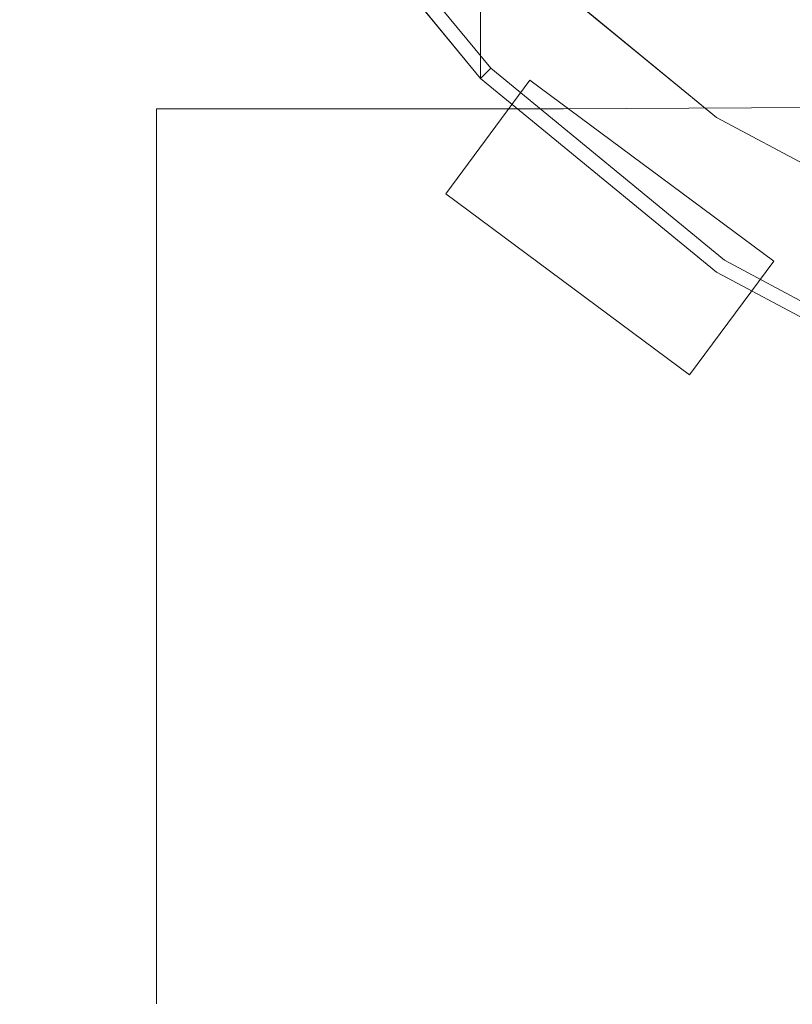
# Model space of a CAD drawing. Extents: x -142 to 98, y -182 to 98.
# Drawn here: x -125 to -118, y -19 to -10 of the extents above; entities that cross this region are included whole.
import ezdxf

# ---------------------------------------------------------------- set-up
doc = ezdxf.new("R2010")
doc.units = 0
doc.header["$LTSCALE"] = 500
doc.header["$MEASUREMENT"] = 0
for name, color, linetype in [('FERRO_CHROM', 7, 'Continuous'), ('FERRO_PRYSZNIC', 7, 'Continuous'), ('FERRO_WAZ', 7, 'Continuous')]:
    doc.layers.add(name, color=color, linetype=linetype)

msp = doc.modelspace()

# ---------------------------------------------------------------- linework, layer by layer
at = {"layer": 'FERRO_CHROM', "lineweight": 0}
for points, invisible_edges in [([(-112.977, 14.3456, 709.7377), (-107.2539, -14.4264, 709.7377), (-124.5015, -2.902, 709.7377), (-112.977, 14.3456, 709.7377)], 15), ([(-115.3441, -12.6634, 922.7377), (-104.8868, 12.5826, 922.7377), (-122.7384, 5.1882, 922.7377), (-115.3441, -12.6634, 922.7377)], 15), ([(-114.4163, -10.4239, 709.7377), (-105.8147, 10.3424, 709.7377), (-120.4986, 4.2601, 709.7377), (-114.4163, -10.4239, 709.7377)], 15), ([(-115.3441, -12.6634, 922.7377), (-122.7384, 5.1882, 922.7377), (-122.7384, -5.269, 922.7377), (-115.3441, -12.6634, 922.7377)], 15), ([(-114.4163, -10.4239, 709.7377), (-120.4986, 4.2601, 709.7377), (-120.4986, -4.3416, 709.7377), (-114.4163, -10.4239, 709.7377)], 15), ([(-124.5015, -2.902, 709.7377), (-118.2645, -12.2363, 709.7377), (-122.3113, -8.1894, 709.7377), (-124.5015, -2.902, 709.7377)], 15), ([(-124.5015, -2.902, 709.7377), (-107.2539, -14.4264, 709.7377), (-118.2645, -12.2363, 709.7377), (-124.5015, -2.902, 709.7377)], 15), ([(-114.4163, -10.4239, 709.7377), (-120.4986, -4.3416, 709.7377), (-118.0624, -7.9876, 709.7377), (-114.4163, -10.4239, 709.7377)], 15), ([(-115.3441, -12.6634, 922.7377), (-122.7384, -5.269, 922.7377), (-119.7767, -9.7016, 922.7377), (-115.3441, -12.6634, 922.7377)], 15), ([(-120.4872, -10.4122, 907.087), (-122.3113, -8.1894, 907.087), (-122.3113, -6.732, 907.087), (-120.4872, -8.9547, 907.087)], 13), ([(-122.3113, -8.1894, 851.0073), (-120.4872, -10.4122, 851.0073), (-120.4872, -8.9547, 851.0073), (-122.3113, -6.732, 851.0073)], 7), ([(-122.0546, -8.5023, 906.6824), (-120.4872, -10.4122, 906.6824), (-120.4872, -8.9547, 906.6824), (-122.0546, -7.0448, 906.6824)], 1), ([(-120.4872, -10.4122, 851.4119), (-122.0546, -8.5023, 851.4119), (-122.0546, -7.0448, 851.4119), (-120.4872, -8.9547, 851.4119)], 1), ([(-121.8936, -7.9103, 922.6037), (-120.1319, -10.0569, 922.6037), (-119.7767, -9.7016, 922.7377), (-121.4759, -7.6312, 922.7377)], 15), ([(-122.1994, -8.1146, 922.2377), (-120.392, -10.317, 922.2377), (-120.1319, -10.0569, 922.6037), (-121.8936, -7.9103, 922.6037)], 15), ([(-114.4163, -10.4239, 709.7377), (-118.0624, -7.9876, 709.7377), (-116.3593, -9.3853, 709.7377), (-114.4163, -10.4239, 709.7377)], 9), ([(-122.3113, -8.1894, 921.7377), (-120.4872, -10.4122, 921.7377), (-120.392, -10.317, 922.2377), (-122.1994, -8.1146, 922.2377)], 11), ([(-120.4872, -10.4122, 907.087), (-120.4872, -10.4122, 921.7377), (-122.3113, -8.1894, 921.7377), (-122.3113, -8.1894, 907.087)], 7), ([(-122.3113, -8.1894, 709.7377), (-118.2645, -12.2363, 709.7377), (-120.4872, -10.4122, 709.7377), (-122.3113, -8.1894, 709.7377)], 9), ([(-120.4872, -10.4122, 709.7377), (-120.4872, -10.4122, 851.0073), (-122.3113, -8.1894, 851.0073), (-122.3113, -8.1894, 709.7377)], 12), ([(-120.4872, -10.4122, 851.4119), (-120.4872, -10.4122, 906.6824), (-122.0546, -8.5023, 906.6824), (-122.0546, -8.5023, 851.4119)], 4), ([(-118.2645, -12.2363, 907.087), (-120.4872, -10.4122, 907.087), (-120.4872, -8.9547, 907.087), (-118.2645, -10.7788, 907.087)], 9), ([(-120.4872, -10.4122, 851.0073), (-118.2645, -12.2363, 851.0073), (-118.2645, -10.7788, 851.0073), (-120.4872, -8.9547, 851.0073)], 3), ([(-118.2645, -10.7788, 851.4119), (-120.4872, -8.9547, 851.4119), (-120.4872, -8.9547, 851.0073), (-118.2645, -10.7788, 851.0073)], 14), ([(-120.4872, -8.9547, 906.6824), (-118.2645, -10.7788, 906.6824), (-118.2645, -10.7788, 907.087), (-120.4872, -8.9547, 907.087)], 14), ([(-118.2645, -12.2363, 851.4119), (-120.4872, -10.4122, 851.4119), (-120.4872, -8.9547, 851.4119), (-118.2645, -10.7788, 851.4119)], 15), ([(-120.4872, -10.4122, 906.6824), (-118.2645, -12.2363, 906.6824), (-118.2645, -10.7788, 906.6824), (-120.4872, -8.9547, 906.6824)], 15), ([(-120.1319, -10.0569, 922.6037), (-117.9854, -11.8185, 922.6037), (-117.7062, -11.4008, 922.7377), (-119.7767, -9.7016, 922.7377)], 15), ([(-115.3441, -12.6634, 922.7377), (-119.7767, -9.7016, 922.7377), (-117.7062, -11.4008, 922.7377), (-115.3441, -12.6634, 922.7377)], 15), ([(-120.392, -10.317, 922.2377), (-118.1897, -12.1244, 922.2377), (-117.9854, -11.8185, 922.6037), (-120.1319, -10.0569, 922.6037)], 15), ([(-120.4872, -10.4122, 921.7377), (-118.2645, -12.2363, 921.7377), (-118.1897, -12.1244, 922.2377), (-120.392, -10.317, 922.2377)], 3), ([(-118.2645, -12.2363, 907.087), (-118.2645, -12.2363, 921.7377), (-120.4872, -10.4122, 921.7377), (-120.4872, -10.4122, 907.087)], 3), ([(-118.2645, -12.2363, 709.7377), (-118.2645, -12.2363, 851.0073), (-120.4872, -10.4122, 851.0073), (-120.4872, -10.4122, 709.7377)], 13), ([(-118.2645, -12.2363, 851.4119), (-118.2645, -12.2363, 906.6824), (-120.4872, -10.4122, 906.6824), (-120.4872, -10.4122, 851.4119)], 5), ([(-119.7075, -12.2672, 701.3745), (-119.7075, -10.6998, 703.428), (-123.5409, -10.6998, 703.428), (-123.5409, -12.2672, 701.3745)], 9), ([(-119.7075, -12.2672, 672.6254), (-123.5409, -12.2672, 672.6254), (-123.5409, -10.6998, 670.5718), (-119.7075, -10.6998, 670.5718)], 9), ([(-123.5409, -11.908, 687), (-123.5409, -10.6998, 687), (-123.5409, -10.6998, 682.893), (-123.5409, -11.9406, 683.4064)], 13), ([(-123.5409, -11.9406, 683.4064), (-123.5409, -10.6998, 682.893), (-123.5409, -10.6998, 678.7859), (-123.5409, -12.0222, 679.8127)], 13), ([(-123.5409, -12.0222, 679.8127), (-123.5409, -10.6998, 678.7859), (-123.5409, -10.6998, 674.6788), (-123.5409, -12.1365, 676.2191)], 13), ([(-123.5409, -12.1365, 676.2191), (-123.5409, -10.6998, 674.6788), (-123.5409, -10.6998, 670.5718), (-123.5409, -12.2672, 672.6254)], 13), ([(-123.5409, -11.908, 687), (-123.5409, -11.9406, 690.5936), (-123.5409, -10.6998, 691.107), (-123.5409, -10.6998, 687)], 11), ([(-123.5409, -11.9406, 690.5936), (-123.5409, -12.0223, 694.1872), (-123.5409, -10.6998, 695.214), (-123.5409, -10.6998, 691.107)], 11), ([(-123.5409, -12.0223, 694.1872), (-123.5409, -12.1365, 697.7808), (-123.5409, -10.6998, 699.321), (-123.5409, -10.6998, 695.214)], 11), ([(-123.5409, -12.1365, 697.7808), (-123.5409, -12.2672, 701.3745), (-123.5409, -10.6998, 703.428), (-123.5409, -10.6998, 699.321)], 11), ([(-119.7075, -10.6998, 687), (-119.7075, -10.6998, 682.893), (-123.5409, -10.6998, 682.893), (-123.5409, -10.6998, 687)], 15), ([(-119.7075, -10.6998, 682.893), (-119.7075, -10.6998, 678.7859), (-123.5409, -10.6998, 678.7859), (-123.5409, -10.6998, 682.893)], 15), ([(-119.7075, -10.6998, 678.7859), (-119.7075, -10.6998, 674.6788), (-123.5409, -10.6998, 674.6788), (-123.5409, -10.6998, 678.7859)], 15), ([(-119.7075, -10.6998, 674.6788), (-119.7075, -10.6998, 670.5718), (-123.5409, -10.6998, 670.5718), (-123.5409, -10.6998, 674.6788)], 15), ([(-119.7075, -10.6998, 687), (-123.5409, -10.6998, 687), (-123.5409, -10.6998, 691.107), (-119.7074, -10.6998, 691.107)], 15), ([(-119.7074, -10.6998, 691.107), (-123.5409, -10.6998, 691.107), (-123.5409, -10.6998, 695.214), (-119.7075, -10.6998, 695.214)], 15), ([(-119.7075, -10.6998, 695.214), (-123.5409, -10.6998, 695.214), (-123.5409, -10.6998, 699.321), (-119.7075, -10.6998, 699.321)], 15), ([(-119.7075, -10.6998, 699.321), (-123.5409, -10.6998, 699.321), (-123.5409, -10.6998, 703.428), (-119.7075, -10.6998, 703.428)], 15), ([(-115.9339, -10.6645, 687), (-115.9339, -10.6658, 682.8896), (-119.7075, -10.6998, 682.893), (-119.7075, -10.6998, 687)], 15), ([(-115.9339, -10.6645, 687), (-119.7075, -10.6998, 687), (-119.7074, -10.6998, 691.107), (-115.9339, -10.6658, 691.1103)], 15), ([(-115.9339, -10.6658, 682.8896), (-115.9339, -10.6691, 678.7793), (-119.7075, -10.6998, 678.7859), (-119.7075, -10.6998, 682.893)], 15), ([(-115.9339, -10.6658, 691.1103), (-119.7074, -10.6998, 691.107), (-119.7075, -10.6998, 695.214), (-115.9339, -10.6691, 695.2206)], 15), ([(-115.9339, -10.6691, 678.7793), (-115.9339, -10.6737, 674.6689), (-119.7075, -10.6998, 674.6788), (-119.7075, -10.6998, 678.7859)], 15), ([(-115.9339, -10.6691, 695.2206), (-119.7075, -10.6998, 695.214), (-119.7075, -10.6998, 699.321), (-115.9339, -10.6737, 699.3309)], 15), ([(-115.9339, -10.6737, 674.6689), (-115.9339, -10.6789, 670.5586), (-119.7075, -10.6998, 670.5718), (-119.7075, -10.6998, 674.6788)], 15), ([(-115.9339, -10.6737, 699.3309), (-119.7075, -10.6998, 699.321), (-119.7075, -10.6998, 703.428), (-115.9339, -10.6789, 703.4413)], 15), ([(-115.9332, -12.2529, 701.3844), (-115.9339, -10.6789, 703.4413), (-119.7075, -10.6998, 703.428), (-119.7075, -12.2672, 701.3745)], 13), ([(-115.9332, -12.2529, 672.6154), (-119.7075, -12.2672, 672.6254), (-119.7075, -10.6998, 670.5718), (-115.9339, -10.6789, 670.5586)], 11), ([(-115.7286, -13.5918, 907.087), (-118.2645, -12.2363, 907.087), (-118.2645, -10.7788, 907.087), (-115.7286, -12.1343, 907.087)], 11), ([(-118.2645, -12.2363, 851.0073), (-115.7286, -13.5918, 851.0073), (-115.7286, -12.1343, 851.0073), (-118.2645, -10.7788, 851.0073)], 11), ([(-115.7286, -12.1343, 851.4119), (-118.2645, -10.7788, 851.4119), (-118.2645, -10.7788, 851.0073), (-115.7286, -12.1343, 851.0073)], 14), ([(-118.2645, -10.7788, 906.6824), (-115.7286, -12.1343, 906.6824), (-115.7286, -12.1343, 907.087), (-118.2645, -10.7788, 907.087)], 14), ([(-115.7286, -13.5918, 851.4119), (-118.2645, -12.2363, 851.4119), (-118.2645, -10.7788, 851.4119), (-115.7286, -12.1343, 851.4119)], 15), ([(-118.2645, -12.2363, 906.6824), (-115.7286, -13.5918, 906.6824), (-115.7286, -12.1343, 906.6824), (-118.2645, -10.7788, 906.6824)], 15), ([(-117.9854, -11.8185, 922.6037), (-115.5363, -13.1276, 922.6037), (-115.3441, -12.6634, 922.7377), (-117.7062, -11.4008, 922.7377)], 15), ([(-118.1897, -12.1244, 922.2377), (-115.6771, -13.4674, 922.2377), (-115.5363, -13.1276, 922.6037), (-117.9854, -11.8185, 922.6037)], 15), ([(-123.5409, -13.0488, 687), (-123.5409, -11.908, 687), (-123.5409, -11.9406, 683.4064), (-123.5409, -13.1229, 683.9518)], 15), ([(-123.5409, -13.0488, 687), (-123.5409, -13.1229, 690.0482), (-123.5409, -11.9406, 690.5936), (-123.5409, -11.908, 687)], 15), ([(-123.5409, -13.1229, 683.9518), (-123.5409, -11.9406, 683.4064), (-123.5409, -12.0222, 679.8127), (-123.5409, -13.2985, 680.8876)], 15), ([(-123.5409, -13.1229, 690.0482), (-123.5409, -13.2985, 693.1124), (-123.5409, -12.0223, 694.1872), (-123.5409, -11.9406, 690.5936)], 15), ([(-123.5409, -13.2985, 680.8876), (-123.5409, -12.0222, 679.8127), (-123.5409, -12.1365, 676.2191), (-123.5409, -13.5284, 677.7913)], 15), ([(-123.5409, -13.2985, 693.1124), (-123.5409, -13.5284, 696.2087), (-123.5409, -12.1365, 697.7808), (-123.5409, -12.0223, 694.1872)], 15), ([(-123.5409, -13.5284, 677.7913), (-123.5409, -12.1365, 676.2191), (-123.5409, -12.2672, 672.6254), (-123.5409, -13.7855, 674.6788)], 15), ([(-123.5409, -13.5284, 696.2087), (-123.5409, -13.7855, 699.321), (-123.5409, -12.2672, 701.3745), (-123.5409, -12.1365, 697.7808)], 15), ([(-118.2645, -12.2363, 921.7377), (-115.7286, -13.5918, 921.7377), (-115.6771, -13.4674, 922.2377), (-118.1897, -12.1244, 922.2377)], 11), ([(-119.7075, -13.7855, 699.321), (-119.7075, -12.2672, 701.3745), (-123.5409, -12.2672, 701.3745), (-123.5409, -13.7855, 699.321)], 11), ([(-119.7075, -13.7855, 674.6788), (-123.5409, -13.7855, 674.6788), (-123.5409, -12.2672, 672.6254), (-119.7075, -12.2672, 672.6254)], 13), ([(-115.9326, -13.7774, 699.3278), (-115.9332, -12.2529, 701.3844), (-119.7075, -12.2672, 701.3745), (-119.7075, -13.7855, 699.321)], 15), ([(-115.9326, -13.7774, 674.672), (-119.7075, -13.7855, 674.6788), (-119.7075, -12.2672, 672.6254), (-115.9332, -12.2529, 672.6154)], 15), ([(-115.7286, -13.5918, 907.087), (-115.7286, -13.5918, 921.7377), (-118.2645, -12.2363, 921.7377), (-118.2645, -12.2363, 907.087)], 7), ([(-118.2645, -12.2363, 709.7377), (-112.977, -14.4264, 709.7377), (-115.7286, -13.5918, 709.7377), (-118.2645, -12.2363, 709.7377)], 9), ([(-118.2645, -12.2363, 709.7377), (-107.2539, -14.4264, 709.7377), (-112.977, -14.4264, 709.7377), (-118.2645, -12.2363, 709.7377)], 15), ([(-115.7286, -13.5918, 709.7377), (-115.7286, -13.5918, 851.0073), (-118.2645, -12.2363, 851.0073), (-118.2645, -12.2363, 709.7377)], 13), ([(-115.7286, -13.5918, 851.4119), (-115.7286, -13.5918, 906.6824), (-118.2645, -12.2363, 906.6824), (-118.2645, -12.2363, 851.4119)], 5), ([(-123.5409, -14.0549, 687), (-123.5409, -13.0488, 687), (-123.5409, -13.1229, 683.9518), (-123.5409, -14.1883, 684.5614)], 15), ([(-123.5409, -14.0549, 687), (-123.5409, -14.1883, 689.4385), (-123.5409, -13.1229, 690.0482), (-123.5409, -13.0488, 687)], 15), ([(-123.5409, -14.1883, 684.5614), (-123.5409, -13.1229, 683.9518), (-123.5409, -13.2985, 680.8876), (-123.5409, -14.4821, 682.0588)], 15), ([(-123.5409, -14.1883, 689.4385), (-123.5409, -14.4821, 691.9412), (-123.5409, -13.2985, 693.1124), (-123.5409, -13.1229, 690.0482)], 15), ([(-123.5409, -14.4821, 682.0588), (-123.5409, -13.2985, 680.8876), (-123.5409, -13.5284, 677.7913), (-123.5409, -14.8304, 679.4277)], 15), ([(-123.5409, -14.4821, 691.9412), (-123.5409, -14.8304, 694.5723), (-123.5409, -13.5284, 696.2087), (-123.5409, -13.2985, 693.1124)], 15), ([(-123.5409, -14.8304, 679.4277), (-123.5409, -13.5284, 677.7913), (-123.5409, -13.7855, 674.6788), (-123.5409, -15.206, 676.7324)], 15), ([(-123.5409, -14.8304, 694.5723), (-123.5409, -15.206, 697.2675), (-123.5409, -13.7855, 699.321), (-123.5409, -13.5284, 696.2087)], 15), ([(-119.7075, -15.206, 697.2675), (-119.7075, -13.7855, 699.321), (-123.5409, -13.7855, 699.321), (-123.5409, -15.206, 697.2675)], 11), ([(-119.7075, -15.206, 676.7324), (-123.5409, -15.206, 676.7324), (-123.5409, -13.7855, 674.6788), (-119.7075, -13.7855, 674.6788)], 13), ([(-115.9321, -15.2031, 697.2717), (-115.9326, -13.7774, 699.3278), (-119.7075, -13.7855, 699.321), (-119.7075, -15.206, 697.2675)], 15), ([(-115.9321, -15.2031, 676.7282), (-119.7075, -15.206, 676.7324), (-119.7075, -13.7855, 674.6788), (-115.9326, -13.7774, 674.672)], 15), ([(-123.5409, -14.7561, 687), (-123.5409, -14.0549, 687), (-123.5409, -14.1883, 684.5614), (-123.5409, -15.0958, 685.4919)], 15), ([(-123.5409, -14.7561, 687), (-123.5409, -15.0958, 688.5081), (-123.5409, -14.1883, 689.4385), (-123.5409, -14.0549, 687)], 15), ([(-123.5409, -15.0958, 685.4919), (-123.5409, -14.1883, 684.5614), (-123.5409, -14.4821, 682.0588), (-123.5409, -15.5315, 683.4304)], 15), ([(-123.5409, -15.0958, 688.5081), (-123.5409, -15.5315, 690.5696), (-123.5409, -14.4821, 691.9412), (-123.5409, -14.1883, 689.4385)], 15), ([(-123.5409, -15.5315, 683.4304), (-123.5409, -14.4821, 682.0588), (-123.5409, -14.8304, 679.4277), (-123.5409, -15.9978, 681.1603)], 15), ([(-123.5409, -15.5315, 690.5696), (-123.5409, -15.9978, 692.8396), (-123.5409, -14.8304, 694.5723), (-123.5409, -14.4821, 691.9412)], 15), ([(-123.5409, -14.7561, 687), (-123.5409, -15.0958, 685.4919), (-123.5409, -15.8046, 687), (-123.5409, -15.0958, 688.5081)], 15), ([(-123.5409, -15.9978, 681.1603), (-123.5409, -14.8304, 679.4277), (-123.5409, -15.206, 676.7324), (-123.5409, -16.4794, 678.7859)], 15), ([(-123.5409, -15.9978, 692.8396), (-123.5409, -16.4794, 695.214), (-123.5409, -15.206, 697.2675), (-123.5409, -14.8304, 694.5723)], 15), ([(-123.5409, -15.0958, 688.5081), (-123.5409, -15.8046, 687), (-123.5409, -16.4046, 688.8931), (-123.5409, -15.5315, 690.5696)], 15), ([(-123.5409, -15.0958, 685.4919), (-123.5409, -15.5315, 683.4304), (-123.5409, -16.4046, 685.1069), (-123.5409, -15.8046, 687)], 15), ([(-119.7075, -16.4794, 695.214), (-119.7075, -15.206, 697.2675), (-123.5409, -15.206, 697.2675), (-123.5409, -16.4794, 695.214)], 11), ([(-119.7075, -16.4794, 678.7859), (-123.5409, -16.4794, 678.7859), (-123.5409, -15.206, 676.7324), (-119.7075, -15.206, 676.7324)], 13), ([(-115.9317, -16.4805, 695.2161), (-115.9321, -15.2031, 697.2717), (-119.7075, -15.206, 697.2675), (-119.7075, -16.4794, 695.214)], 15), ([(-115.9317, -16.4805, 678.7839), (-119.7075, -16.4794, 678.7859), (-119.7075, -15.206, 676.7324), (-115.9321, -15.2031, 676.7282)], 15), ([(-123.5409, -15.5315, 690.5696), (-123.5409, -16.4046, 688.8931), (-123.5409, -16.9856, 690.9786), (-123.5409, -15.9978, 692.8396)], 15), ([(-123.5409, -15.5315, 683.4304), (-123.5409, -15.9978, 681.1603), (-123.5409, -16.9856, 683.0213), (-123.5409, -16.4046, 685.1069)], 15), ([(-123.5409, -15.8046, 687), (-123.5409, -16.4046, 685.1069), (-123.5409, -17.1434, 687), (-123.5409, -16.4046, 688.8931)], 15), ([(-123.5409, -15.9978, 692.8396), (-123.5409, -16.9856, 690.9786), (-123.5409, -17.557, 693.1605), (-123.5409, -16.4794, 695.214)], 15), ([(-123.5409, -15.9978, 681.1603), (-123.5409, -16.4794, 678.7859), (-123.5409, -17.557, 680.8395), (-123.5409, -16.9856, 683.0213)], 15), ([(-123.5409, -16.4046, 688.8931), (-123.5409, -17.1434, 687), (-123.5409, -17.7897, 689.0214), (-123.5409, -16.9856, 690.9786)], 15), ([(-123.5409, -16.4046, 685.1069), (-123.5409, -16.9856, 683.0213), (-123.5409, -17.7897, 684.9785), (-123.5409, -17.1434, 687)], 15), ([(-119.7075, -16.4794, 695.214), (-123.5409, -16.4794, 695.214), (-123.5409, -17.557, 693.1605), (-119.7075, -17.557, 693.1605)], 13), ([(-119.7075, -16.4794, 678.7859), (-119.7075, -17.557, 680.8395), (-123.5409, -17.557, 680.8395), (-123.5409, -16.4794, 678.7859)], 11), ([(-115.9317, -16.4805, 695.2161), (-119.7075, -16.4794, 695.214), (-119.7075, -17.557, 693.1605), (-115.9314, -17.5601, 693.1613)], 15), ([(-115.9317, -16.4805, 678.7839), (-115.9314, -17.5601, 680.8386), (-119.7075, -17.557, 680.8395), (-119.7075, -16.4794, 678.7859)], 15), ([(-123.5409, -16.9856, 690.9786), (-123.5409, -17.7897, 689.0214), (-123.5409, -18.3897, 691.107), (-123.5409, -17.557, 693.1605)], 15), ([(-123.5409, -16.9856, 683.0213), (-123.5409, -17.557, 680.8395), (-123.5409, -18.3897, 682.893), (-123.5409, -17.7897, 684.9785)], 15), ([(-123.5409, -17.1434, 687), (-123.5409, -17.7897, 684.9785), (-123.5409, -18.406, 687), (-123.5409, -17.7897, 689.0214)], 15), ([(-119.7075, -17.557, 693.1605), (-123.5409, -17.557, 693.1605), (-123.5409, -18.3897, 691.107), (-119.7075, -18.3897, 691.107)], 13), ([(-119.7075, -17.557, 680.8395), (-119.7075, -18.3897, 682.893), (-123.5409, -18.3897, 682.893), (-123.5409, -17.557, 680.8395)], 11), ([(-115.9314, -17.5601, 693.1613), (-119.7075, -17.557, 693.1605), (-119.7075, -18.3897, 691.107), (-115.9313, -18.3935, 691.1072)], 15), ([(-115.9314, -17.5601, 680.8386), (-115.9313, -18.3935, 682.8928), (-119.7075, -18.3897, 682.893), (-119.7075, -17.557, 680.8395)], 15), ([(-123.5409, -17.7897, 689.0214), (-123.5409, -18.406, 687), (-123.5409, -18.9284, 689.0535), (-123.5409, -18.3897, 691.107)], 15), ([(-123.5409, -17.7897, 684.9785), (-123.5409, -18.3897, 682.893), (-123.5409, -18.9284, 684.9465), (-123.5409, -18.406, 687)], 15), ([(-119.7075, -18.3897, 691.107), (-123.5409, -18.3897, 691.107), (-123.5409, -18.9284, 689.0535), (-119.7075, -18.9284, 689.0535)], 13), ([(-119.7075, -18.3897, 682.893), (-119.7075, -18.9284, 684.9465), (-123.5409, -18.9284, 684.9465), (-123.5409, -18.3897, 682.893)], 11), ([(-123.5409, -18.406, 687), (-123.5409, -18.9284, 684.9465), (-123.5409, -19.1244, 687), (-123.5409, -18.9284, 689.0535)], 15), ([(-115.9313, -18.3935, 691.1072), (-119.7075, -18.3897, 691.107), (-119.7075, -18.9284, 689.0535), (-115.9313, -18.9323, 689.0535)], 15), ([(-115.9313, -18.3935, 682.8928), (-115.9313, -18.9323, 684.9465), (-119.7075, -18.9284, 684.9465), (-119.7075, -18.3897, 682.893)], 15), ([(-119.7075, -18.9284, 689.0535), (-123.5409, -18.9284, 689.0535), (-123.5409, -19.1244, 687), (-119.7075, -19.1244, 687)], 13), ([(-119.7075, -18.9284, 684.9465), (-119.7075, -19.1244, 687), (-123.5409, -19.1244, 687), (-123.5409, -18.9284, 684.9465)], 11), ([(-115.9313, -18.9323, 689.0535), (-119.7075, -18.9284, 689.0535), (-119.7075, -19.1244, 687), (-115.9313, -19.128, 687)], 15), ([(-115.9313, -18.9323, 684.9465), (-115.9313, -19.128, 687), (-119.7075, -19.1244, 687), (-119.7075, -18.9284, 684.9465)], 15)]:
    msp.add_3dface(points, dxfattribs=dict(at, invisible_edges=invisible_edges))
at = {"layer": 'FERRO_PRYSZNIC', "lineweight": 0}
for points in [[(-120.8159, -11.499, 902.5005), (-120.8159, -11.499, 905.3595), (-120.0227, -10.4295, 905.3595), (-120.0227, -10.4295, 902.5005)], [(-120.8159, -11.499, 896.3538), (-120.8159, -11.499, 899.2127), (-120.0227, -10.4295, 899.2127), (-120.0227, -10.4295, 896.3538)], [(-120.8159, -11.499, 890.207), (-120.8159, -11.499, 893.0659), (-120.0227, -10.4295, 893.0659), (-120.0227, -10.4295, 890.207)], [(-120.8159, -11.499, 884.0602), (-120.8159, -11.499, 886.9192), (-120.0227, -10.4295, 886.9192), (-120.0227, -10.4295, 884.0602)], [(-120.8159, -11.499, 877.9135), (-120.8159, -11.499, 880.7724), (-120.0227, -10.4295, 880.7724), (-120.0227, -10.4295, 877.9135)], [(-120.8159, -11.499, 871.7667), (-120.8159, -11.499, 874.6256), (-120.0227, -10.4295, 874.6256), (-120.0227, -10.4295, 871.7667)], [(-120.8159, -11.499, 865.6199), (-120.8159, -11.499, 868.4788), (-120.0227, -10.4295, 868.4788), (-120.0227, -10.4295, 865.6199)], [(-120.8159, -11.499, 859.4731), (-120.8159, -11.499, 862.3321), (-120.0227, -10.4295, 862.3321), (-120.0227, -10.4295, 859.4731)], [(-120.8159, -11.499, 853.3263), (-120.8159, -11.499, 856.1853), (-120.0227, -10.4295, 856.1853), (-120.0227, -10.4295, 853.3263)]]:
    msp.add_3dface(points, dxfattribs=at)
for points, invisible_edges in [([(-120.0227, -10.4295, 902.5005), (-117.7264, -12.1326, 902.5005), (-118.5195, -13.202, 902.5005), (-120.8159, -11.499, 902.5005)], 11), ([(-117.7264, -12.1326, 905.3595), (-120.0227, -10.4295, 905.3595), (-120.8159, -11.499, 905.3595), (-118.5195, -13.202, 905.3595)], 11), ([(-120.0227, -10.4295, 896.3538), (-117.7264, -12.1326, 896.3538), (-118.5195, -13.202, 896.3538), (-120.8159, -11.499, 896.3538)], 11), ([(-117.7264, -12.1326, 899.2127), (-120.0227, -10.4295, 899.2127), (-120.8159, -11.499, 899.2127), (-118.5195, -13.202, 899.2127)], 11), ([(-120.0227, -10.4295, 890.207), (-117.7264, -12.1326, 890.207), (-118.5195, -13.202, 890.207), (-120.8159, -11.499, 890.207)], 11), ([(-117.7264, -12.1326, 893.0659), (-120.0227, -10.4295, 893.0659), (-120.8159, -11.499, 893.0659), (-118.5195, -13.202, 893.0659)], 11), ([(-120.0227, -10.4295, 884.0602), (-117.7264, -12.1326, 884.0602), (-118.5195, -13.202, 884.0602), (-120.8159, -11.499, 884.0602)], 11), ([(-117.7264, -12.1326, 886.9192), (-120.0227, -10.4295, 886.9192), (-120.8159, -11.499, 886.9192), (-118.5195, -13.202, 886.9192)], 11), ([(-120.0227, -10.4295, 877.9135), (-117.7264, -12.1326, 877.9135), (-118.5195, -13.202, 877.9135), (-120.8159, -11.499, 877.9135)], 11), ([(-117.7264, -12.1326, 880.7724), (-120.0227, -10.4295, 880.7724), (-120.8159, -11.499, 880.7724), (-118.5195, -13.202, 880.7724)], 11), ([(-120.0227, -10.4295, 871.7667), (-117.7264, -12.1326, 871.7667), (-118.5195, -13.202, 871.7667), (-120.8159, -11.499, 871.7667)], 11), ([(-117.7264, -12.1326, 874.6256), (-120.0227, -10.4295, 874.6256), (-120.8159, -11.499, 874.6256), (-118.5195, -13.202, 874.6256)], 11), ([(-120.0227, -10.4295, 865.6199), (-117.7264, -12.1326, 865.6199), (-118.5195, -13.202, 865.6199), (-120.8159, -11.499, 865.6199)], 11), ([(-117.7264, -12.1326, 868.4788), (-120.0227, -10.4295, 868.4788), (-120.8159, -11.499, 868.4788), (-118.5195, -13.202, 868.4788)], 11), ([(-120.0227, -10.4295, 859.4731), (-117.7264, -12.1326, 859.4731), (-118.5195, -13.202, 859.4731), (-120.8159, -11.499, 859.4731)], 11), ([(-117.7264, -12.1326, 862.3321), (-120.0227, -10.4295, 862.3321), (-120.8159, -11.499, 862.3321), (-118.5195, -13.202, 862.3321)], 11), ([(-120.0227, -10.4295, 853.3263), (-117.7264, -12.1326, 853.3263), (-118.5195, -13.202, 853.3263), (-120.8159, -11.499, 853.3263)], 11), ([(-117.7264, -12.1326, 856.1853), (-120.0227, -10.4295, 856.1853), (-120.8159, -11.499, 856.1853), (-118.5195, -13.202, 856.1853)], 11), ([(-120.0227, -10.4295, 902.5005), (-120.0227, -10.4295, 905.3595), (-117.7264, -12.1326, 905.3595), (-117.7264, -12.1326, 902.5005)], 1), ([(-120.0227, -10.4295, 896.3538), (-120.0227, -10.4295, 899.2127), (-117.7264, -12.1326, 899.2127), (-117.7264, -12.1326, 896.3538)], 1), ([(-120.0227, -10.4295, 890.207), (-120.0227, -10.4295, 893.0659), (-117.7264, -12.1326, 893.0659), (-117.7264, -12.1326, 890.207)], 1), ([(-120.0227, -10.4295, 884.0602), (-120.0227, -10.4295, 886.9192), (-117.7264, -12.1326, 886.9192), (-117.7264, -12.1326, 884.0602)], 1), ([(-120.0227, -10.4295, 877.9135), (-120.0227, -10.4295, 880.7724), (-117.7264, -12.1326, 880.7724), (-117.7264, -12.1326, 877.9135)], 1), ([(-120.0227, -10.4295, 871.7667), (-120.0227, -10.4295, 874.6256), (-117.7264, -12.1326, 874.6256), (-117.7264, -12.1326, 871.7667)], 1), ([(-120.0227, -10.4295, 865.6199), (-120.0227, -10.4295, 868.4788), (-117.7264, -12.1326, 868.4788), (-117.7264, -12.1326, 865.6199)], 1), ([(-120.0227, -10.4295, 859.4731), (-120.0227, -10.4295, 862.3321), (-117.7264, -12.1326, 862.3321), (-117.7264, -12.1326, 859.4731)], 1), ([(-120.0227, -10.4295, 853.3263), (-120.0227, -10.4295, 856.1853), (-117.7264, -12.1326, 856.1853), (-117.7264, -12.1326, 853.3263)], 1), ([(-120.2665, -11.9064, 903.1845), (-120.2665, -11.9064, 904.6756), (-120.8159, -11.499, 905.3595), (-120.8159, -11.499, 902.5005)], 15), ([(-119.0689, -12.7946, 903.1845), (-120.2665, -11.9064, 903.1845), (-120.8159, -11.499, 902.5005), (-118.5195, -13.202, 902.5005)], 15), ([(-120.2665, -11.9064, 904.6756), (-119.0689, -12.7946, 904.6756), (-118.5195, -13.202, 905.3595), (-120.8159, -11.499, 905.3595)], 15), ([(-120.2665, -11.9064, 897.0377), (-120.2665, -11.9064, 898.5288), (-120.8159, -11.499, 899.2127), (-120.8159, -11.499, 896.3538)], 15), ([(-119.0689, -12.7946, 897.0377), (-120.2665, -11.9064, 897.0377), (-120.8159, -11.499, 896.3538), (-118.5195, -13.202, 896.3538)], 15), ([(-120.2665, -11.9064, 898.5288), (-119.0689, -12.7946, 898.5288), (-118.5195, -13.202, 899.2127), (-120.8159, -11.499, 899.2127)], 15), ([(-120.2665, -11.9064, 890.8909), (-120.2665, -11.9064, 892.382), (-120.8159, -11.499, 893.0659), (-120.8159, -11.499, 890.207)], 15), ([(-119.0689, -12.7946, 890.8909), (-120.2665, -11.9064, 890.8909), (-120.8159, -11.499, 890.207), (-118.5195, -13.202, 890.207)], 15), ([(-120.2665, -11.9064, 892.382), (-119.0689, -12.7946, 892.382), (-118.5195, -13.202, 893.0659), (-120.8159, -11.499, 893.0659)], 15), ([(-120.2665, -11.9064, 884.7441), (-120.2665, -11.9064, 886.2352), (-120.8159, -11.499, 886.9192), (-120.8159, -11.499, 884.0602)], 15), ([(-119.0689, -12.7946, 884.7441), (-120.2665, -11.9064, 884.7441), (-120.8159, -11.499, 884.0602), (-118.5195, -13.202, 884.0602)], 15), ([(-120.2665, -11.9064, 886.2352), (-119.0689, -12.7946, 886.2352), (-118.5195, -13.202, 886.9192), (-120.8159, -11.499, 886.9192)], 15), ([(-120.2665, -11.9064, 878.5974), (-120.2665, -11.9064, 880.0884), (-120.8159, -11.499, 880.7724), (-120.8159, -11.499, 877.9135)], 15), ([(-119.0689, -12.7946, 878.5974), (-120.2665, -11.9064, 878.5974), (-120.8159, -11.499, 877.9135), (-118.5195, -13.202, 877.9135)], 15), ([(-120.2665, -11.9064, 880.0884), (-119.0689, -12.7946, 880.0884), (-118.5195, -13.202, 880.7724), (-120.8159, -11.499, 880.7724)], 15), ([(-120.2665, -11.9064, 872.4506), (-120.2665, -11.9064, 873.9417), (-120.8159, -11.499, 874.6256), (-120.8159, -11.499, 871.7667)], 15), ([(-119.0689, -12.7946, 872.4506), (-120.2665, -11.9064, 872.4506), (-120.8159, -11.499, 871.7667), (-118.5195, -13.202, 871.7667)], 15), ([(-120.2665, -11.9064, 873.9417), (-119.0689, -12.7946, 873.9417), (-118.5195, -13.202, 874.6256), (-120.8159, -11.499, 874.6256)], 15), ([(-120.2665, -11.9064, 866.3038), (-120.2665, -11.9064, 867.7949), (-120.8159, -11.499, 868.4788), (-120.8159, -11.499, 865.6199)], 15), ([(-119.0689, -12.7946, 866.3038), (-120.2665, -11.9064, 866.3038), (-120.8159, -11.499, 865.6199), (-118.5195, -13.202, 865.6199)], 15), ([(-120.2665, -11.9064, 867.7949), (-119.0689, -12.7946, 867.7949), (-118.5195, -13.202, 868.4788), (-120.8159, -11.499, 868.4788)], 15), ([(-120.2665, -11.9064, 860.157), (-120.2665, -11.9064, 861.6481), (-120.8159, -11.499, 862.3321), (-120.8159, -11.499, 859.4731)], 15), ([(-119.0689, -12.7946, 860.157), (-120.2665, -11.9064, 860.157), (-120.8159, -11.499, 859.4731), (-118.5195, -13.202, 859.4731)], 15), ([(-120.2665, -11.9064, 861.6481), (-119.0689, -12.7946, 861.6481), (-118.5195, -13.202, 862.3321), (-120.8159, -11.499, 862.3321)], 15), ([(-120.2665, -11.9064, 854.0103), (-120.2665, -11.9064, 855.5013), (-120.8159, -11.499, 856.1853), (-120.8159, -11.499, 853.3263)], 15), ([(-119.0689, -12.7946, 854.0103), (-120.2665, -11.9064, 854.0103), (-120.8159, -11.499, 853.3263), (-118.5195, -13.202, 853.3263)], 15), ([(-120.2665, -11.9064, 855.5013), (-119.0689, -12.7946, 855.5013), (-118.5195, -13.202, 856.1853), (-120.8159, -11.499, 856.1853)], 15), ([(-119.0689, -12.7946, 904.6756), (-120.2665, -11.9064, 904.6756), (-119.8085, -11.6421, 904.4651), (-118.9489, -12.2796, 904.4651)], 15), ([(-120.2665, -11.9064, 903.1845), (-119.0689, -12.7946, 903.1845), (-118.9489, -12.2796, 903.395), (-119.8085, -11.6421, 903.395)], 15), ([(-120.2665, -11.9064, 904.6756), (-120.2665, -11.9064, 903.1845), (-119.8085, -11.6421, 903.395), (-119.8085, -11.6421, 904.4651)], 15), ([(-119.0689, -12.7946, 898.5288), (-120.2665, -11.9064, 898.5288), (-119.8085, -11.6421, 898.3184), (-118.9489, -12.2796, 898.3184)], 15), ([(-120.2665, -11.9064, 897.0377), (-119.0689, -12.7946, 897.0377), (-118.9489, -12.2796, 897.2482), (-119.8085, -11.6421, 897.2482)], 15), ([(-120.2665, -11.9064, 898.5288), (-120.2665, -11.9064, 897.0377), (-119.8085, -11.6421, 897.2482), (-119.8085, -11.6421, 898.3184)], 15), ([(-119.0689, -12.7946, 892.382), (-120.2665, -11.9064, 892.382), (-119.8085, -11.6421, 892.1716), (-118.9489, -12.2796, 892.1716)], 15), ([(-120.2665, -11.9064, 890.8909), (-119.0689, -12.7946, 890.8909), (-118.9489, -12.2796, 891.1014), (-119.8085, -11.6421, 891.1014)], 15), ([(-120.2665, -11.9064, 892.382), (-120.2665, -11.9064, 890.8909), (-119.8085, -11.6421, 891.1014), (-119.8085, -11.6421, 892.1716)], 15), ([(-119.0689, -12.7946, 886.2352), (-120.2665, -11.9064, 886.2352), (-119.8085, -11.6421, 886.0248), (-118.9489, -12.2796, 886.0248)], 15), ([(-120.2665, -11.9064, 884.7441), (-119.0689, -12.7946, 884.7441), (-118.9489, -12.2796, 884.9547), (-119.8085, -11.6421, 884.9547)], 15), ([(-120.2665, -11.9064, 886.2352), (-120.2665, -11.9064, 884.7441), (-119.8085, -11.6421, 884.9547), (-119.8085, -11.6421, 886.0248)], 15), ([(-119.0689, -12.7946, 880.0884), (-120.2665, -11.9064, 880.0884), (-119.8085, -11.6421, 879.878), (-118.9489, -12.2796, 879.878)], 15), ([(-120.2665, -11.9064, 878.5974), (-119.0689, -12.7946, 878.5974), (-118.9489, -12.2796, 878.8079), (-119.8085, -11.6421, 878.8079)], 15), ([(-120.2665, -11.9064, 880.0884), (-120.2665, -11.9064, 878.5974), (-119.8085, -11.6421, 878.8079), (-119.8085, -11.6421, 879.878)], 15), ([(-119.0689, -12.7946, 873.9417), (-120.2665, -11.9064, 873.9417), (-119.8085, -11.6421, 873.7313), (-118.9489, -12.2796, 873.7313)], 15), ([(-120.2665, -11.9064, 872.4506), (-119.0689, -12.7946, 872.4506), (-118.9489, -12.2796, 872.6611), (-119.8085, -11.6421, 872.6611)], 15), ([(-120.2665, -11.9064, 873.9417), (-120.2665, -11.9064, 872.4506), (-119.8085, -11.6421, 872.6611), (-119.8085, -11.6421, 873.7313)], 15), ([(-119.0689, -12.7946, 867.7949), (-120.2665, -11.9064, 867.7949), (-119.8085, -11.6421, 867.5845), (-118.9489, -12.2796, 867.5845)], 15), ([(-120.2665, -11.9064, 866.3038), (-119.0689, -12.7946, 866.3038), (-118.9489, -12.2796, 866.5143), (-119.8085, -11.6421, 866.5143)], 15), ([(-120.2665, -11.9064, 867.7949), (-120.2665, -11.9064, 866.3038), (-119.8085, -11.6421, 866.5143), (-119.8085, -11.6421, 867.5845)], 15), ([(-119.0689, -12.7946, 861.6481), (-120.2665, -11.9064, 861.6481), (-119.8085, -11.6421, 861.4377), (-118.9489, -12.2796, 861.4377)], 15), ([(-120.2665, -11.9064, 860.157), (-119.0689, -12.7946, 860.157), (-118.9489, -12.2796, 860.3676), (-119.8085, -11.6421, 860.3676)], 15), ([(-120.2665, -11.9064, 861.6481), (-120.2665, -11.9064, 860.157), (-119.8085, -11.6421, 860.3676), (-119.8085, -11.6421, 861.4377)], 15), ([(-119.0689, -12.7946, 855.5013), (-120.2665, -11.9064, 855.5013), (-119.8085, -11.6421, 855.2909), (-118.9489, -12.2796, 855.2909)], 15), ([(-120.2665, -11.9064, 854.0103), (-119.0689, -12.7946, 854.0103), (-118.9489, -12.2796, 854.2208), (-119.8085, -11.6421, 854.2208)], 15), ([(-120.2665, -11.9064, 855.5013), (-120.2665, -11.9064, 854.0103), (-119.8085, -11.6421, 854.2208), (-119.8085, -11.6421, 855.2909)], 15), ([(-118.9489, -12.2796, 903.395), (-118.9489, -12.2796, 904.4651), (-119.8085, -11.6421, 904.4651), (-119.8085, -11.6421, 903.395)], 15), ([(-118.9489, -12.2796, 897.2482), (-118.9489, -12.2796, 898.3184), (-119.8085, -11.6421, 898.3184), (-119.8085, -11.6421, 897.2482)], 15), ([(-118.9489, -12.2796, 891.1014), (-118.9489, -12.2796, 892.1716), (-119.8085, -11.6421, 892.1716), (-119.8085, -11.6421, 891.1014)], 15), ([(-118.9489, -12.2796, 884.9547), (-118.9489, -12.2796, 886.0248), (-119.8085, -11.6421, 886.0248), (-119.8085, -11.6421, 884.9547)], 15), ([(-118.9489, -12.2796, 878.8079), (-118.9489, -12.2796, 879.878), (-119.8085, -11.6421, 879.878), (-119.8085, -11.6421, 878.8079)], 15), ([(-118.9489, -12.2796, 872.6611), (-118.9489, -12.2796, 873.7313), (-119.8085, -11.6421, 873.7313), (-119.8085, -11.6421, 872.6611)], 15), ([(-118.9489, -12.2796, 866.5143), (-118.9489, -12.2796, 867.5845), (-119.8085, -11.6421, 867.5845), (-119.8085, -11.6421, 866.5143)], 15), ([(-118.9489, -12.2796, 860.3676), (-118.9489, -12.2796, 861.4377), (-119.8085, -11.6421, 861.4377), (-119.8085, -11.6421, 860.3676)], 15), ([(-118.9489, -12.2796, 854.2208), (-118.9489, -12.2796, 855.2909), (-119.8085, -11.6421, 855.2909), (-119.8085, -11.6421, 854.2208)], 15), ([(-117.7264, -12.1326, 902.5005), (-117.7264, -12.1326, 905.3595), (-118.5195, -13.202, 905.3595), (-118.5195, -13.202, 902.5005)], 1), ([(-117.7264, -12.1326, 896.3538), (-117.7264, -12.1326, 899.2127), (-118.5195, -13.202, 899.2127), (-118.5195, -13.202, 896.3538)], 1), ([(-117.7264, -12.1326, 890.207), (-117.7264, -12.1326, 893.0659), (-118.5195, -13.202, 893.0659), (-118.5195, -13.202, 890.207)], 1), ([(-117.7264, -12.1326, 884.0602), (-117.7264, -12.1326, 886.9192), (-118.5195, -13.202, 886.9192), (-118.5195, -13.202, 884.0602)], 1), ([(-117.7264, -12.1326, 877.9135), (-117.7264, -12.1326, 880.7724), (-118.5195, -13.202, 880.7724), (-118.5195, -13.202, 877.9135)], 1), ([(-117.7264, -12.1326, 871.7667), (-117.7264, -12.1326, 874.6256), (-118.5195, -13.202, 874.6256), (-118.5195, -13.202, 871.7667)], 1), ([(-117.7264, -12.1326, 865.6199), (-117.7264, -12.1326, 868.4788), (-118.5195, -13.202, 868.4788), (-118.5195, -13.202, 865.6199)], 1), ([(-117.7264, -12.1326, 859.4731), (-117.7264, -12.1326, 862.3321), (-118.5195, -13.202, 862.3321), (-118.5195, -13.202, 859.4731)], 1), ([(-117.7264, -12.1326, 853.3263), (-117.7264, -12.1326, 856.1853), (-118.5195, -13.202, 856.1853), (-118.5195, -13.202, 853.3263)], 1), ([(-119.0689, -12.7946, 903.1845), (-119.0689, -12.7946, 904.6756), (-118.9489, -12.2796, 904.4651), (-118.9489, -12.2796, 903.395)], 15), ([(-119.0689, -12.7946, 897.0377), (-119.0689, -12.7946, 898.5288), (-118.9489, -12.2796, 898.3184), (-118.9489, -12.2796, 897.2482)], 15), ([(-119.0689, -12.7946, 890.8909), (-119.0689, -12.7946, 892.382), (-118.9489, -12.2796, 892.1716), (-118.9489, -12.2796, 891.1014)], 15), ([(-119.0689, -12.7946, 884.7441), (-119.0689, -12.7946, 886.2352), (-118.9489, -12.2796, 886.0248), (-118.9489, -12.2796, 884.9547)], 15), ([(-119.0689, -12.7946, 878.5974), (-119.0689, -12.7946, 880.0884), (-118.9489, -12.2796, 879.878), (-118.9489, -12.2796, 878.8079)], 15), ([(-119.0689, -12.7946, 872.4506), (-119.0689, -12.7946, 873.9417), (-118.9489, -12.2796, 873.7313), (-118.9489, -12.2796, 872.6611)], 15), ([(-119.0689, -12.7946, 866.3038), (-119.0689, -12.7946, 867.7949), (-118.9489, -12.2796, 867.5845), (-118.9489, -12.2796, 866.5143)], 15), ([(-119.0689, -12.7946, 860.157), (-119.0689, -12.7946, 861.6481), (-118.9489, -12.2796, 861.4377), (-118.9489, -12.2796, 860.3676)], 15), ([(-119.0689, -12.7946, 854.0103), (-119.0689, -12.7946, 855.5013), (-118.9489, -12.2796, 855.2909), (-118.9489, -12.2796, 854.2208)], 15), ([(-119.0689, -12.7946, 904.6756), (-119.0689, -12.7946, 903.1845), (-118.5195, -13.202, 902.5005), (-118.5195, -13.202, 905.3595)], 15), ([(-119.0689, -12.7946, 898.5288), (-119.0689, -12.7946, 897.0377), (-118.5195, -13.202, 896.3538), (-118.5195, -13.202, 899.2127)], 15), ([(-119.0689, -12.7946, 892.382), (-119.0689, -12.7946, 890.8909), (-118.5195, -13.202, 890.207), (-118.5195, -13.202, 893.0659)], 15), ([(-119.0689, -12.7946, 886.2352), (-119.0689, -12.7946, 884.7441), (-118.5195, -13.202, 884.0602), (-118.5195, -13.202, 886.9192)], 15), ([(-119.0689, -12.7946, 880.0884), (-119.0689, -12.7946, 878.5974), (-118.5195, -13.202, 877.9135), (-118.5195, -13.202, 880.7724)], 15), ([(-119.0689, -12.7946, 873.9417), (-119.0689, -12.7946, 872.4506), (-118.5195, -13.202, 871.7667), (-118.5195, -13.202, 874.6256)], 15), ([(-119.0689, -12.7946, 867.7949), (-119.0689, -12.7946, 866.3038), (-118.5195, -13.202, 865.6199), (-118.5195, -13.202, 868.4788)], 15), ([(-119.0689, -12.7946, 861.6481), (-119.0689, -12.7946, 860.157), (-118.5195, -13.202, 859.4731), (-118.5195, -13.202, 862.3321)], 15), ([(-119.0689, -12.7946, 855.5013), (-119.0689, -12.7946, 854.0103), (-118.5195, -13.202, 853.3263), (-118.5195, -13.202, 856.1853)], 15)]:
    msp.add_3dface(points, dxfattribs=dict(at, invisible_edges=invisible_edges))
at = {"layer": 'FERRO_WAZ', "lineweight": 0}
for points, invisible_edges in [([(-129.4216, -6.4713, 342.2299), (-117.0296, -9.4543, 328.3826), (-115.9528, -11.1715, 330.7483), (-127.445, -8.4074, 343.6615)], 14), ([(-122.2151, -8.4252, 346.751), (-112.6198, -10.7277, 335.8072), (-111.0238, -8.6546, 337.4984), (-119.9975, -6.5033, 347.797)], 13), ([(-127.445, -8.4074, 343.6615), (-115.9528, -11.1715, 330.7483), (-114.379, -11.626, 333.3982), (-124.873, -9.1048, 345.2751)], 15), ([(-124.873, -9.1048, 345.2751), (-114.379, -11.626, 333.3982), (-112.6198, -10.7277, 335.8072), (-122.2151, -8.4252, 346.751)], 15)]:
    msp.add_3dface(points, dxfattribs=dict(at, invisible_edges=invisible_edges))

doc.saveas('drawing.dxf')
